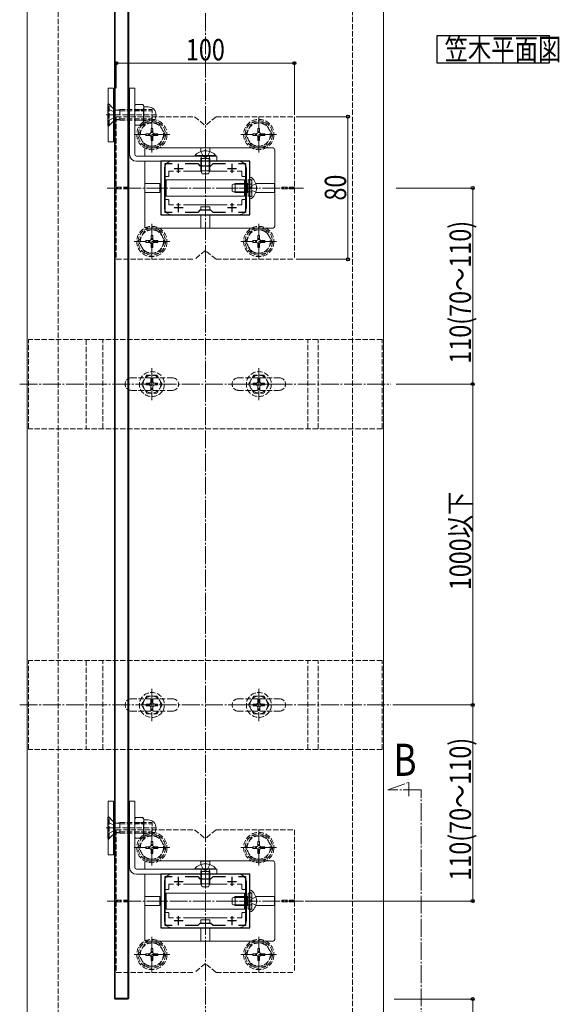
# Model space of a CAD drawing. Extents: x 0 to 2094, y 0 to 3207.
# Drawn here: x 765 to 1068, y 401 to 953 of the extents above; entities that cross this region are included whole.
import ezdxf

# ---------------------------------------------------------------- set-up
doc = ezdxf.new("R2010")
doc.units = 0
doc.linetypes.add('YCENTER_1', pattern=[13, 10, -1, 1, -1])
doc.linetypes.add('YHIDDEN_1', pattern=[4, 3, -1])
doc.layers.add('USER1', color=3, linetype='CONTINUOUS')
for name, color, linetype, lineweight in [('YKK_11', 7, 'CONTINUOUS', 30), ('YKK_12', 2, 'CONTINUOUS', 13), ('YKK_13', 4, 'CONTINUOUS', 13), ('YKK_D', 6, 'CONTINUOUS', 13), ('YSS_K', 3, 'CONTINUOUS', 13)]:
    doc.layers.add(name, color=color, linetype=linetype, lineweight=lineweight)
doc.styles.add('text-b', font='extslim2.shx', dxfattribs={"width": 0.8, "bigfont": 'extfont2.shx'})

msp = doc.modelspace()

# ---------------------------------------------------------------- linework, layer by layer
at = {"layer": 'USER1'}
for p, q in [((999.01, 928.83), (999.01, 944.48)), ((999.01, 944.48), (1061.83, 944.48)), ((1061.83, 944.48), (1061.83, 928.83)), ((1061.83, 928.83), (999.01, 928.83))]:
    msp.add_line(p, q, dxfattribs=at)
at = {"layer": 'YKK_11', "linetype": 'ByBlock', "lineweight": -2, "ltscale": 0.5}
for p, q in [((894.01, 873.83), (844.01, 873.83)), ((844.01, 873.83), (844.01, 843.83)), ((894.01, 843.83), (894.01, 873.83)), ((846.51, 845.03), (846.51, 872.63)), ((846.51, 872.63), (850.37, 872.63)), ((857.64, 872.63), (864.71, 872.63)), ((864.71, 872.63), (866.01, 871.33)), ((866.01, 871.33), (872.01, 871.33)), ((872.01, 871.33), (873.31, 872.63)), ((873.31, 872.63), (880.37, 872.63)), ((887.64, 872.63), (891.51, 872.63)), ((887.64, 872.63), (891.51, 872.63)), ((891.51, 872.63), (891.51, 845.03)), ((866.01, 846.33), (864.71, 845.03)), ((872.01, 846.33), (866.01, 846.33)), ((873.31, 845.03), (872.01, 846.33)), ((844.01, 843.83), (894.01, 843.83)), ((850.37, 845.03), (846.51, 845.03)), ((864.71, 845.03), (857.64, 845.03)), ((880.37, 845.03), (873.31, 845.03)), ((891.51, 845.03), (887.64, 845.03)), ((894.01, 473.83), (844.01, 473.83)), ((844.01, 473.83), (844.01, 443.83)), ((846.51, 445.03), (846.51, 472.63)), ((846.51, 472.63), (850.37, 472.63)), ((857.64, 472.63), (864.71, 472.63)), ((864.71, 472.63), (866.01, 471.33)), ((866.01, 471.33), (872.01, 471.33)), ((872.01, 471.33), (873.31, 472.63)), ((873.31, 472.63), (880.37, 472.63)), ((887.64, 472.63), (891.51, 472.63)), ((887.64, 472.63), (891.51, 472.63)), ((891.51, 472.63), (891.51, 445.03)), ((894.01, 443.83), (894.01, 473.83)), ((844.01, 443.83), (894.01, 443.83)), ((850.37, 445.03), (846.51, 445.03)), ((864.71, 445.03), (857.64, 445.03)), ((866.01, 446.33), (864.71, 445.03)), ((872.01, 446.33), (866.01, 446.33)), ((873.31, 445.03), (872.01, 446.33)), ((880.37, 445.03), (873.31, 445.03)), ((891.51, 445.03), (887.64, 445.03))]:
    msp.add_line(p, q, dxfattribs=at)
at = {"layer": 'YKK_11', "ltscale": 0.5}
for p, q in [((851.51, 869.83), (856.51, 869.83)), ((854.01, 867.33), (854.01, 872.33)), ((881.51, 869.83), (886.51, 869.83)), ((884.01, 867.33), (884.01, 872.33)), ((851.51, 847.83), (856.51, 847.83)), ((854.01, 845.33), (854.01, 850.33)), ((881.51, 847.83), (886.51, 847.83)), ((884.01, 845.33), (884.01, 850.33)), ((851.51, 469.83), (856.51, 469.83)), ((854.01, 467.33), (854.01, 472.33)), ((881.51, 469.83), (886.51, 469.83)), ((884.01, 467.33), (884.01, 472.33)), ((851.51, 447.83), (856.51, 447.83)), ((854.01, 445.33), (854.01, 450.33)), ((881.51, 447.83), (886.51, 447.83)), ((884.01, 445.33), (884.01, 450.33))]:
    msp.add_line(p, q, dxfattribs=at)
at = {"layer": 'YKK_12'}
for p, q in [((769.01, 1158.83), (769.01, 353.83)), ((969.01, 958.83), (969.01, 353.83)), ((850.01, 873.83), (888.01, 873.83)), ((846.01, 869.83), (846.01, 847.83)), ((892.01, 869.83), (892.01, 847.83)), ((850.01, 843.83), (888.01, 843.83)), ((846.01, 469.83), (846.01, 447.83)), ((850.01, 473.83), (888.01, 473.83)), ((892.01, 469.83), (892.01, 447.83)), ((850.01, 443.83), (888.01, 443.83))]:
    msp.add_line(p, q, dxfattribs=at)
at = {"layer": 'YKK_12', "linetype": 'YCENTER_1'}
for p, q in [((924.01, 858.83), (814.01, 858.83)), ((971.47, 521.15), (983.17, 525.41)), ((983.17, 525.41), (983.17, 517.61)), ((990.03, 521.15), (971.47, 521.15)), ((990.03, 295.79), (990.03, 521.15)), ((924.01, 458.83), (814.01, 458.83))]:
    msp.add_line(p, q, dxfattribs=at)
at = {"layer": 'YKK_12'}
for centre, start, end in [((850.01, 869.83), 90, 180), ((888.01, 869.83), 360, 90), ((850.01, 847.83), 180, 270), ((888.01, 847.83), 270, 360), ((850.01, 469.83), 90, 180), ((888.01, 469.83), 360, 90), ((850.01, 447.83), 180, 270), ((888.01, 447.83), 270, 360)]:
    msp.add_arc(centre, 4, start, end, dxfattribs=at)
at = {"layer": 'YKK_13'}
for p, q in [((818.01, 1086.33), (818.01, 404.33)), ((818.51, 1086.83), (818.51, 403.83)), ((825.51, 403.83), (825.51, 1086.83)), ((826.01, 404.33), (826.01, 1086.33)), ((814.51, 914.83), (814.51, 884.83)), ((817.51, 914.83), (814.51, 914.83)), ((817.51, 884.83), (817.51, 914.83)), ((817.51, 912.33), (817.51, 887.33)), ((818.01, 912.33), (817.51, 912.33)), ((818.01, 887.33), (818.01, 912.33)), ((826.51, 912.33), (826.01, 912.33)), ((826.01, 912.33), (826.01, 887.33)), ((826.51, 914.83), (829.41, 914.83)), ((826.51, 914.83), (826.51, 877.73)), ((826.51, 887.33), (826.51, 912.33)), ((829.41, 914.83), (829.41, 877.73)), ((814.26, 893.83), (814.26, 905.83)), ((814.26, 905.83), (814.51, 905.83)), ((829.85, 905.61), (829.41, 904.83)), ((829.41, 894.83), (829.41, 904.83)), ((829.85, 905.61), (833.96, 905.61)), ((829.85, 902.72), (833.96, 902.72)), ((833.96, 905.61), (834.41, 904.83)), ((834.41, 894.83), (834.41, 904.83)), ((836.91, 904.33), (834.91, 904.33)), ((829.85, 894.06), (829.41, 894.83)), ((829.85, 896.95), (833.96, 896.95)), ((833.96, 894.06), (834.41, 894.83)), ((836.91, 895.33), (834.91, 895.33)), ((814.26, 893.83), (814.51, 893.83)), ((829.85, 894.06), (833.96, 894.06)), ((814.51, 884.83), (817.51, 884.83)), ((817.51, 887.33), (818.01, 887.33)), ((826.01, 887.33), (826.51, 887.33)), ((835.01, 876.73), (835.01, 880.33)), ((836.01, 881.33), (907.01, 881.33)), ((866.45, 879.3), (866.45, 880.94)), ((866.46, 881.24), (866.51, 881.28)), ((866.51, 881.28), (866.5, 879.31)), ((866.51, 881.28), (871.51, 881.28)), ((871.51, 881.28), (871.51, 879.31)), ((871.55, 881.23), (871.51, 881.28)), ((871.56, 879.3), (871.56, 880.93)), ((908.01, 880.33), (908.01, 837.33)), ((830.41, 876.73), (875.51, 876.73)), ((830.41, 873.83), (875.51, 873.83)), ((835.01, 837.33), (835.01, 873.83)), ((863.11, 876.98), (863.11, 876.73)), ((874.91, 876.98), (863.11, 876.98)), ((863.11, 876.73), (874.91, 876.73)), ((866.51, 875.33), (866.72, 875.93)), ((871.51, 875.33), (866.51, 875.33)), ((866.51, 875.33), (866.51, 868.43)), ((866.94, 875.33), (866.75, 876.26)), ((866.94, 875.33), (866.94, 867.51)), ((871.07, 875.33), (871.27, 876.26)), ((871.07, 875.33), (871.07, 867.51)), ((871.51, 875.33), (871.29, 875.93)), ((871.51, 875.33), (871.51, 868.43)), ((874.91, 876.98), (874.91, 876.73)), ((875.51, 876.73), (875.51, 873.83)), ((848.51, 868.03), (848.51, 865.63)), ((851.18, 868.33), (848.81, 868.33)), ((855.16, 868.33), (852.85, 868.33)), ((866.55, 868.33), (856.83, 868.33)), ((866.45, 869.62), (866.45, 871.33)), ((866.48, 871.33), (866.47, 869.63)), ((871.51, 868.43), (866.51, 868.43)), ((867.31, 866.73), (866.51, 868.43)), ((871.51, 868.43), (870.71, 866.73)), ((881.18, 868.33), (871.46, 868.33)), ((871.54, 871.33), (871.54, 869.63)), ((871.56, 869.62), (871.56, 871.33)), ((885.16, 868.33), (882.85, 868.33)), ((889.21, 868.33), (886.83, 868.33)), ((889.51, 865.63), (889.51, 868.03)), ((846.51, 865.03), (846.51, 852.63)), ((848.21, 865.33), (846.81, 865.33)), ((891.01, 863.33), (847.01, 863.33)), ((847.01, 863.33), (847.01, 854.33)), ((870.71, 866.73), (867.31, 866.73)), ((891.21, 865.33), (889.81, 865.33)), ((891.01, 854.33), (891.01, 863.33)), ((891.51, 852.63), (891.51, 865.03)), ((893.11, 863.33), (893.11, 854.33)), ((894.01, 864.19), (894.01, 864.08)), ((894.01, 864.08), (894.01, 853.58)), ((894.01, 864.08), (894.01, 863.73)), ((894.55, 864.73), (894.75, 864.73)), ((835.03, 861.33), (835.05, 861.35)), ((843.21, 861.34), (835.03, 861.33)), ((835.03, 856.33), (835.03, 861.33)), ((835.03, 856.33), (835.05, 856.31)), ((843.21, 856.32), (835.03, 856.33)), ((835.35, 861.36), (843.22, 861.36)), ((835.35, 856.31), (843.22, 856.31)), ((843.51, 856.62), (843.51, 861.04)), ((843.52, 856.61), (843.52, 861.06)), ((884.01, 860.53), (885.71, 861.33)), ((884.01, 857.13), (884.01, 860.53)), ((885.71, 856.33), (884.01, 857.13)), ((892.61, 860.9), (884.79, 860.9)), ((892.61, 856.77), (884.79, 856.77)), ((885.71, 856.33), (885.71, 861.33)), ((892.61, 861.33), (885.71, 861.33)), ((892.61, 856.33), (885.71, 856.33)), ((892.61, 856.33), (892.61, 861.33)), ((892.61, 861.33), (893.11, 861.16)), ((892.61, 860.9), (893.11, 860.96)), ((892.61, 856.77), (893.11, 856.71)), ((892.61, 856.33), (893.11, 856.5)), ((897.27, 861.39), (907.55, 861.39)), ((897.27, 856.28), (907.55, 856.28)), ((907.89, 861.33), (897.28, 861.36)), ((907.89, 856.33), (897.28, 856.31)), ((907.85, 861.38), (907.89, 861.33)), ((907.85, 856.29), (907.89, 856.33)), ((907.89, 856.33), (907.89, 861.33)), ((846.81, 852.33), (848.21, 852.33)), ((847.01, 854.33), (891.01, 854.33)), ((848.51, 852.03), (848.51, 849.63)), ((889.51, 849.63), (889.51, 852.03)), ((889.81, 852.33), (891.21, 852.33)), ((894.01, 853.58), (894.01, 853.48)), ((894.55, 852.93), (894.75, 852.93)), ((848.81, 849.33), (851.18, 849.33)), ((852.85, 849.33), (855.16, 849.33)), ((856.83, 849.33), (881.18, 849.33)), ((866.45, 848.05), (866.45, 846.33)), ((866.48, 846.33), (866.47, 848.03)), ((866.75, 848.35), (868.4, 848.35)), ((866.77, 848.33), (871.24, 848.33)), ((869.61, 848.35), (871.26, 848.35)), ((871.54, 846.33), (871.54, 848.03)), ((871.56, 848.05), (871.56, 846.33)), ((882.85, 849.33), (885.16, 849.33)), ((886.83, 849.33), (889.21, 849.33)), ((866.45, 843.83), (866.45, 836.73)), ((866.51, 836.38), (866.48, 843.83)), ((871.51, 836.39), (871.53, 843.83)), ((871.56, 843.83), (871.56, 836.74)), ((907.01, 836.33), (836.01, 836.33)), ((866.46, 836.43), (866.51, 836.38)), ((866.51, 836.38), (871.51, 836.39)), ((871.55, 836.44), (871.51, 836.39)), ((814.51, 514.83), (814.51, 484.83)), ((817.51, 514.83), (814.51, 514.83)), ((817.51, 484.83), (817.51, 514.83)), ((826.51, 514.83), (829.41, 514.83)), ((826.51, 514.83), (826.51, 477.73)), ((829.41, 514.83), (829.41, 477.73)), ((817.51, 512.33), (817.51, 487.33)), ((818.01, 512.33), (817.51, 512.33)), ((818.01, 487.33), (818.01, 512.33)), ((826.51, 512.33), (826.01, 512.33)), ((826.01, 512.33), (826.01, 487.33)), ((826.51, 487.33), (826.51, 512.33)), ((814.26, 493.83), (814.26, 505.83)), ((814.26, 505.83), (814.51, 505.83)), ((829.85, 505.61), (829.41, 504.83)), ((829.41, 494.83), (829.41, 504.83)), ((829.85, 505.61), (833.96, 505.61)), ((829.85, 502.72), (833.96, 502.72)), ((833.96, 505.61), (834.41, 504.83)), ((834.41, 494.83), (834.41, 504.83)), ((836.91, 504.33), (834.91, 504.33)), ((814.26, 493.83), (814.51, 493.83)), ((829.85, 494.06), (829.41, 494.83)), ((829.85, 496.95), (833.96, 496.95)), ((829.85, 494.06), (833.96, 494.06)), ((833.96, 494.06), (834.41, 494.83)), ((836.91, 495.33), (834.91, 495.33)), ((817.51, 487.33), (818.01, 487.33)), ((826.01, 487.33), (826.51, 487.33)), ((814.51, 484.83), (817.51, 484.83)), ((836.01, 481.33), (907.01, 481.33)), ((866.45, 479.3), (866.45, 480.94)), ((866.46, 481.24), (866.51, 481.28)), ((866.51, 481.28), (866.5, 479.31)), ((866.51, 481.28), (871.51, 481.28)), ((871.51, 481.28), (871.51, 479.31)), ((871.55, 481.23), (871.51, 481.28)), ((871.56, 479.3), (871.56, 480.93)), ((830.41, 476.73), (875.51, 476.73)), ((835.01, 476.73), (835.01, 480.33)), ((863.11, 476.98), (863.11, 476.73)), ((874.91, 476.98), (863.11, 476.98)), ((863.11, 476.73), (874.91, 476.73)), ((866.51, 475.33), (866.72, 475.93)), ((871.51, 475.33), (866.51, 475.33)), ((866.51, 475.33), (866.51, 468.43)), ((866.94, 475.33), (866.75, 476.26)), ((866.94, 475.33), (866.94, 467.51)), ((871.07, 475.33), (871.27, 476.26)), ((871.07, 475.33), (871.07, 467.51)), ((871.51, 475.33), (871.29, 475.93)), ((871.51, 475.33), (871.51, 468.43)), ((874.91, 476.98), (874.91, 476.73)), ((875.51, 476.73), (875.51, 473.83)), ((908.01, 480.33), (908.01, 437.33)), ((830.41, 473.83), (875.51, 473.83)), ((835.01, 437.33), (835.01, 473.83)), ((866.45, 469.62), (866.45, 471.33)), ((866.48, 471.33), (866.47, 469.63)), ((871.54, 471.33), (871.54, 469.63)), ((871.56, 469.62), (871.56, 471.33)), ((846.51, 465.03), (846.51, 452.63)), ((848.21, 465.33), (846.81, 465.33)), ((848.51, 468.03), (848.51, 465.63)), ((851.18, 468.33), (848.81, 468.33)), ((855.16, 468.33), (852.85, 468.33)), ((866.55, 468.33), (856.83, 468.33)), ((871.51, 468.43), (866.51, 468.43)), ((867.31, 466.73), (866.51, 468.43)), ((870.71, 466.73), (867.31, 466.73)), ((871.51, 468.43), (870.71, 466.73)), ((881.18, 468.33), (871.46, 468.33)), ((885.16, 468.33), (882.85, 468.33)), ((889.21, 468.33), (886.83, 468.33)), ((889.51, 465.63), (889.51, 468.03)), ((891.21, 465.33), (889.81, 465.33)), ((891.51, 452.63), (891.51, 465.03)), ((894.01, 464.19), (894.01, 464.08)), ((894.01, 464.08), (894.01, 453.58)), ((894.01, 464.08), (894.01, 463.73)), ((894.55, 464.73), (894.75, 464.73)), ((835.03, 461.33), (835.05, 461.35)), ((843.21, 461.34), (835.03, 461.33)), ((835.03, 456.33), (835.03, 461.33)), ((835.35, 461.36), (843.22, 461.36)), ((843.51, 456.62), (843.51, 461.04)), ((843.52, 456.61), (843.52, 461.06)), ((891.01, 463.33), (847.01, 463.33)), ((847.01, 463.33), (847.01, 454.33)), ((884.01, 460.53), (885.71, 461.33)), ((884.01, 457.13), (884.01, 460.53)), ((892.61, 460.9), (884.79, 460.9)), ((885.71, 456.33), (885.71, 461.33)), ((892.61, 461.33), (885.71, 461.33)), ((891.01, 454.33), (891.01, 463.33)), ((892.61, 456.33), (892.61, 461.33)), ((892.61, 461.33), (893.11, 461.16)), ((892.61, 460.9), (893.11, 460.96)), ((893.11, 463.33), (893.11, 454.33)), ((897.27, 461.39), (907.55, 461.39)), ((907.89, 461.33), (897.28, 461.36)), ((907.85, 461.38), (907.89, 461.33)), ((907.89, 456.33), (907.89, 461.33)), ((835.03, 456.33), (835.05, 456.31)), ((843.21, 456.32), (835.03, 456.33)), ((835.35, 456.31), (843.22, 456.31)), ((847.01, 454.33), (891.01, 454.33)), ((885.71, 456.33), (884.01, 457.13)), ((892.61, 456.77), (884.79, 456.77)), ((892.61, 456.33), (885.71, 456.33)), ((892.61, 456.77), (893.11, 456.71)), ((892.61, 456.33), (893.11, 456.5)), ((894.01, 453.58), (894.01, 453.48)), ((894.55, 452.93), (894.75, 452.93)), ((897.27, 456.28), (907.55, 456.28)), ((907.89, 456.33), (897.28, 456.31)), ((907.85, 456.29), (907.89, 456.33)), ((846.81, 452.33), (848.21, 452.33)), ((848.51, 452.03), (848.51, 449.63)), ((848.81, 449.33), (851.18, 449.33)), ((852.85, 449.33), (855.16, 449.33)), ((856.83, 449.33), (881.18, 449.33)), ((866.45, 448.05), (866.45, 446.33)), ((866.48, 446.33), (866.47, 448.03)), ((866.75, 448.35), (868.4, 448.35)), ((866.77, 448.33), (871.24, 448.33)), ((869.61, 448.35), (871.26, 448.35)), ((871.54, 446.33), (871.54, 448.03)), ((871.56, 448.05), (871.56, 446.33)), ((882.85, 449.33), (885.16, 449.33)), ((886.83, 449.33), (889.21, 449.33)), ((889.51, 449.63), (889.51, 452.03)), ((889.81, 452.33), (891.21, 452.33)), ((866.45, 443.83), (866.45, 436.73)), ((866.51, 436.38), (866.48, 443.83)), ((871.51, 436.39), (871.53, 443.83)), ((871.56, 443.83), (871.56, 436.74)), ((866.46, 436.43), (866.51, 436.38)), ((866.51, 436.38), (871.51, 436.39)), ((871.55, 436.44), (871.51, 436.39)), ((907.01, 436.33), (836.01, 436.33)), ((818.01, 404.33), (826.01, 404.33)), ((818.01, 404.33), (818.51, 403.83)), ((818.51, 403.83), (825.51, 403.83)), ((826.01, 404.33), (825.51, 403.83))]:
    msp.add_line(p, q, dxfattribs=at)
at = {"layer": 'YKK_13', "linetype": 'YHIDDEN_1'}
for p, q in [((814.51, 906.33), (817.51, 903.33)), ((814.26, 903.18), (817.22, 901.74)), ((814.51, 905.83), (815.01, 905.83)), ((815.01, 893.83), (815.01, 905.83)), ((815.01, 905.83), (817.94, 902.9)), ((818.23, 899.83), (817.22, 901.74)), ((818.05, 902.8), (818.05, 896.87)), ((818.56, 902.57), (821.05, 902.08)), ((821.05, 902.83), (818.94, 902.56)), ((821.05, 902.83), (839.26, 902.83)), ((821.05, 902.83), (821.05, 896.83)), ((821.05, 902.08), (839.26, 902.08)), ((839.26, 896.83), (839.26, 902.83)), ((814.51, 899.83), (813.46, 899.83)), ((814.26, 896.48), (817.22, 897.93)), ((841.47, 899.83), (814.51, 899.83)), ((814.51, 893.33), (817.51, 896.33)), ((815.01, 893.83), (817.94, 896.77)), ((818.23, 899.83), (817.22, 897.93)), ((818.56, 897.09), (821.05, 897.58)), ((821.05, 896.83), (818.94, 897.11)), ((819.01, 898.83), (863.01, 898.83)), ((819.01, 898.83), (819.01, 818.83)), ((821.05, 897.58), (839.26, 897.58)), ((821.05, 896.83), (839.26, 896.83)), ((831.51, 888.83), (835.25, 895.33)), ((842.75, 895.33), (835.25, 895.33)), ((846.51, 888.83), (842.76, 895.33)), ((863.01, 898.83), (869.01, 893.83)), ((875.01, 898.83), (869.01, 893.83)), ((875.01, 898.83), (919.01, 898.83)), ((891.49, 888.83), (895.24, 895.33)), ((902.74, 895.33), (895.24, 895.33)), ((906.49, 888.83), (902.75, 895.33)), ((919.01, 898.83), (919.01, 818.83)), ((814.51, 893.83), (815.01, 893.83)), ((837.6, 889.3), (835.66, 889.3)), ((835.66, 889.3), (835.66, 888.36)), ((839.48, 892.18), (838.54, 892.18)), ((838.54, 892.18), (838.54, 890.24)), ((839.48, 890.24), (839.48, 892.18)), ((842.36, 889.3), (840.42, 889.3)), ((842.36, 888.36), (842.36, 889.3)), ((897.58, 889.3), (895.64, 889.3)), ((895.64, 889.3), (895.64, 888.36)), ((899.46, 892.18), (898.52, 892.18)), ((898.52, 892.18), (898.52, 890.24)), ((899.46, 890.24), (899.46, 892.18)), ((902.34, 889.3), (900.4, 889.3)), ((902.34, 888.36), (902.34, 889.3)), ((831.51, 888.83), (835.25, 882.33)), ((835.66, 888.36), (837.6, 888.36)), ((838.54, 887.42), (838.54, 885.48)), ((838.54, 885.48), (839.48, 885.48)), ((839.48, 885.48), (839.48, 887.42)), ((840.42, 888.36), (842.36, 888.36)), ((846.51, 888.83), (842.76, 882.33)), ((891.49, 888.83), (895.24, 882.33)), ((895.64, 888.36), (897.58, 888.36)), ((898.52, 887.42), (898.52, 885.48)), ((898.52, 885.48), (899.46, 885.48)), ((899.46, 885.48), (899.46, 887.42)), ((900.4, 888.36), (902.34, 888.36)), ((906.49, 888.83), (902.75, 882.33)), ((835.25, 882.33), (842.76, 882.33)), ((866.51, 879.32), (867.86, 876.6)), ((871.51, 879.32), (870.15, 876.6)), ((895.24, 882.33), (902.75, 882.33)), ((869.01, 875.99), (867.86, 876.6)), ((869.01, 875.99), (870.15, 876.6)), ((893.11, 863.33), (895.11, 863.33)), ((894.58, 863.52), (894.34, 863.61)), ((895.11, 854.33), (895.11, 863.33)), ((895.11, 862.77), (895.11, 861.53)), ((819.01, 859.33), (826.01, 859.33)), ((819.01, 858.33), (826.01, 858.33)), ((826.01, 859.33), (826.01, 858.33)), ((893.11, 861.16), (893.49, 861.03)), ((893.11, 860.96), (893.71, 861.03)), ((893.11, 856.71), (893.71, 856.63)), ((893.11, 856.5), (893.49, 856.63)), ((893.49, 861.03), (894.01, 861.03)), ((893.49, 856.63), (894.01, 856.63)), ((894.01, 861.03), (894.61, 861.03)), ((894.01, 856.63), (894.61, 856.63)), ((894.26, 858.83), (894.87, 859.98)), ((894.26, 858.83), (894.87, 857.69)), ((897.33, 861.2), (894.87, 859.98)), ((897.33, 856.46), (894.87, 857.69)), ((912.01, 859.33), (912.01, 858.33)), ((919.01, 859.33), (912.01, 859.33)), ((919.01, 858.33), (912.01, 858.33)), ((893.11, 854.33), (895.11, 854.33)), ((894.58, 854.14), (894.34, 854.05)), ((895.11, 854.89), (895.11, 856.13)), ((831.51, 828.83), (835.25, 835.33)), ((842.75, 835.33), (835.25, 835.33)), ((846.51, 828.83), (842.76, 835.33)), ((891.49, 828.83), (895.24, 835.33)), ((902.74, 835.33), (895.24, 835.33)), ((906.49, 828.83), (902.75, 835.33)), ((831.51, 828.83), (835.25, 822.33)), ((837.6, 829.3), (835.66, 829.3)), ((835.66, 829.3), (835.66, 828.36)), ((839.48, 832.18), (838.54, 832.18)), ((838.54, 832.18), (838.54, 830.24)), ((839.48, 830.24), (839.48, 832.18)), ((842.36, 829.3), (840.42, 829.3)), ((842.36, 828.36), (842.36, 829.3)), ((846.51, 828.83), (842.76, 822.33)), ((891.49, 828.83), (895.24, 822.33)), ((897.58, 829.3), (895.64, 829.3)), ((895.64, 829.3), (895.64, 828.36)), ((899.46, 832.18), (898.52, 832.18)), ((898.52, 832.18), (898.52, 830.24)), ((899.46, 830.24), (899.46, 832.18)), ((902.34, 829.3), (900.4, 829.3)), ((902.34, 828.36), (902.34, 829.3)), ((906.49, 828.83), (902.75, 822.33)), ((835.66, 828.36), (837.6, 828.36)), ((838.54, 827.42), (838.54, 825.48)), ((838.54, 825.48), (839.48, 825.48)), ((839.48, 825.48), (839.48, 827.42)), ((840.42, 828.36), (842.36, 828.36)), ((869.01, 823.83), (863.01, 818.83)), ((875.01, 818.83), (869.01, 823.83)), ((895.64, 828.36), (897.58, 828.36)), ((898.52, 827.42), (898.52, 825.48)), ((898.52, 825.48), (899.46, 825.48)), ((899.46, 825.48), (899.46, 827.42)), ((900.4, 828.36), (902.34, 828.36)), ((819.01, 818.83), (863.01, 818.83)), ((835.25, 822.33), (842.76, 822.33)), ((875.01, 818.83), (919.01, 818.83)), ((895.24, 822.33), (902.75, 822.33)), ((968.16, 773.83), (769.86, 773.83)), ((769.86, 723.83), (769.86, 773.83)), ((802.21, 773.83), (802.21, 723.83)), ((811.46, 723.83), (811.46, 773.83)), ((926.56, 723.83), (926.56, 773.83)), ((932.25, 723.83), (932.25, 773.83)), ((968.16, 723.83), (968.16, 773.83)), ((850.51, 752.33), (827.51, 752.33)), ((833.26, 748.83), (836.14, 753.83)), ((841.87, 753.83), (836.14, 753.83)), ((839.51, 751.98), (838.51, 751.98)), ((838.51, 751.98), (838.51, 750.33)), ((839.51, 751.98), (839.51, 750.33)), ((844.76, 748.83), (841.87, 753.83)), ((910.51, 752.33), (887.51, 752.33)), ((893.26, 748.83), (896.14, 753.83)), ((901.87, 753.83), (896.14, 753.83)), ((899.51, 751.98), (898.51, 751.98)), ((898.51, 751.98), (898.51, 750.33)), ((899.51, 751.98), (899.51, 750.33)), ((904.76, 748.83), (901.87, 753.83)), ((833.26, 748.83), (836.14, 743.83)), ((835.86, 749.33), (835.86, 748.33)), ((837.51, 749.33), (835.86, 749.33)), ((837.51, 748.33), (835.86, 748.33)), ((838.51, 747.33), (838.51, 745.68)), ((838.51, 745.68), (839.51, 745.68)), ((839.51, 747.33), (839.51, 745.68)), ((842.16, 749.33), (840.51, 749.33)), ((842.16, 748.33), (840.51, 748.33)), ((844.76, 748.83), (841.87, 743.83)), ((842.16, 748.33), (842.16, 749.33)), ((893.26, 748.83), (896.14, 743.83)), ((895.86, 749.33), (895.86, 748.33)), ((897.51, 749.33), (895.86, 749.33)), ((897.51, 748.33), (895.86, 748.33)), ((898.51, 747.33), (898.51, 745.68)), ((898.51, 745.68), (899.51, 745.68)), ((899.51, 747.33), (899.51, 745.68)), ((902.16, 749.33), (900.51, 749.33)), ((902.16, 748.33), (900.51, 748.33)), ((904.76, 748.83), (901.87, 743.83)), ((902.16, 748.33), (902.16, 749.33)), ((827.51, 745.33), (850.51, 745.33)), ((836.14, 743.83), (841.87, 743.83)), ((887.51, 745.33), (910.51, 745.33)), ((896.14, 743.83), (901.87, 743.83)), ((968.16, 723.83), (769.86, 723.83)), ((968.16, 593.83), (769.86, 593.83)), ((769.86, 543.83), (769.86, 593.83)), ((802.21, 593.83), (802.21, 543.83)), ((811.46, 543.83), (811.46, 593.83)), ((926.56, 543.83), (926.56, 593.83)), ((932.25, 543.83), (932.25, 593.83)), ((968.16, 543.83), (968.16, 593.83)), ((850.51, 572.33), (827.51, 572.33)), ((833.26, 568.83), (836.14, 573.83)), ((835.86, 569.33), (835.86, 568.33)), ((837.51, 569.33), (835.86, 569.33)), ((841.87, 573.83), (836.14, 573.83)), ((839.51, 571.98), (838.51, 571.98)), ((838.51, 571.98), (838.51, 570.33)), ((839.51, 571.98), (839.51, 570.33)), ((842.16, 569.33), (840.51, 569.33)), ((844.76, 568.83), (841.87, 573.83)), ((842.16, 568.33), (842.16, 569.33)), ((910.51, 572.33), (887.51, 572.33)), ((893.26, 568.83), (896.14, 573.83)), ((895.86, 569.33), (895.86, 568.33)), ((897.51, 569.33), (895.86, 569.33)), ((901.87, 573.83), (896.14, 573.83)), ((899.51, 571.98), (898.51, 571.98)), ((898.51, 571.98), (898.51, 570.33)), ((899.51, 571.98), (899.51, 570.33)), ((902.16, 569.33), (900.51, 569.33)), ((904.76, 568.83), (901.87, 573.83)), ((902.16, 568.33), (902.16, 569.33)), ((827.51, 565.33), (850.51, 565.33)), ((833.26, 568.83), (836.14, 563.83)), ((837.51, 568.33), (835.86, 568.33)), ((836.14, 563.83), (841.87, 563.83)), ((838.51, 567.33), (838.51, 565.68)), ((838.51, 565.68), (839.51, 565.68)), ((839.51, 567.33), (839.51, 565.68)), ((842.16, 568.33), (840.51, 568.33)), ((844.76, 568.83), (841.87, 563.83)), ((887.51, 565.33), (910.51, 565.33)), ((893.26, 568.83), (896.14, 563.83)), ((897.51, 568.33), (895.86, 568.33)), ((896.14, 563.83), (901.87, 563.83)), ((898.51, 567.33), (898.51, 565.68)), ((898.51, 565.68), (899.51, 565.68)), ((899.51, 567.33), (899.51, 565.68)), ((902.16, 568.33), (900.51, 568.33)), ((904.76, 568.83), (901.87, 563.83)), ((968.16, 543.83), (769.86, 543.83)), ((814.26, 503.18), (817.22, 501.74)), ((814.51, 506.33), (817.51, 503.33)), ((814.51, 505.83), (815.01, 505.83)), ((815.01, 493.83), (815.01, 505.83)), ((815.01, 505.83), (817.94, 502.9)), ((818.05, 502.8), (818.05, 496.87)), ((821.05, 502.83), (818.94, 502.56)), ((821.05, 502.83), (839.26, 502.83)), ((821.05, 502.83), (821.05, 496.83)), ((839.26, 496.83), (839.26, 502.83)), ((814.51, 499.83), (813.46, 499.83)), ((814.26, 496.48), (817.22, 497.93)), ((841.47, 499.83), (814.51, 499.83)), ((818.23, 499.83), (817.22, 501.74)), ((818.23, 499.83), (817.22, 497.93)), ((818.56, 502.57), (821.05, 502.08)), ((818.56, 497.09), (821.05, 497.58)), ((819.01, 498.83), (863.01, 498.83)), ((819.01, 498.83), (819.01, 418.83)), ((821.05, 502.08), (839.26, 502.08)), ((821.05, 497.58), (839.26, 497.58)), ((863.01, 498.83), (869.01, 493.83)), ((875.01, 498.83), (869.01, 493.83)), ((875.01, 498.83), (919.01, 498.83)), ((919.01, 498.83), (919.01, 418.83)), ((814.51, 493.33), (817.51, 496.33)), ((814.51, 493.83), (815.01, 493.83)), ((815.01, 493.83), (817.94, 496.77)), ((821.05, 496.83), (818.94, 497.11)), ((821.05, 496.83), (839.26, 496.83)), ((831.51, 488.83), (835.25, 495.33)), ((842.75, 495.33), (835.25, 495.33)), ((839.48, 492.18), (838.54, 492.18)), ((838.54, 492.18), (838.54, 490.24)), ((839.48, 490.24), (839.48, 492.18)), ((846.51, 488.83), (842.76, 495.33)), ((891.49, 488.83), (895.24, 495.33)), ((902.74, 495.33), (895.24, 495.33)), ((899.46, 492.18), (898.52, 492.18)), ((898.52, 492.18), (898.52, 490.24)), ((899.46, 490.24), (899.46, 492.18)), ((906.49, 488.83), (902.75, 495.33)), ((831.51, 488.83), (835.25, 482.33)), ((837.6, 489.3), (835.66, 489.3)), ((835.66, 489.3), (835.66, 488.36)), ((835.66, 488.36), (837.6, 488.36)), ((838.54, 487.42), (838.54, 485.48)), ((839.48, 485.48), (839.48, 487.42)), ((842.36, 489.3), (840.42, 489.3)), ((840.42, 488.36), (842.36, 488.36)), ((842.36, 488.36), (842.36, 489.3)), ((846.51, 488.83), (842.76, 482.33)), ((891.49, 488.83), (895.24, 482.33)), ((897.58, 489.3), (895.64, 489.3)), ((895.64, 489.3), (895.64, 488.36)), ((895.64, 488.36), (897.58, 488.36)), ((898.52, 487.42), (898.52, 485.48)), ((899.46, 485.48), (899.46, 487.42)), ((902.34, 489.3), (900.4, 489.3)), ((900.4, 488.36), (902.34, 488.36)), ((902.34, 488.36), (902.34, 489.3)), ((906.49, 488.83), (902.75, 482.33)), ((835.25, 482.33), (842.76, 482.33)), ((838.54, 485.48), (839.48, 485.48)), ((895.24, 482.33), (902.75, 482.33)), ((898.52, 485.48), (899.46, 485.48)), ((866.51, 479.32), (867.86, 476.6)), ((869.01, 475.99), (867.86, 476.6)), ((869.01, 475.99), (870.15, 476.6)), ((871.51, 479.32), (870.15, 476.6)), ((819.01, 459.33), (826.01, 459.33)), ((826.01, 459.33), (826.01, 458.33)), ((893.11, 463.33), (895.11, 463.33)), ((893.11, 461.16), (893.49, 461.03)), ((893.11, 460.96), (893.71, 461.03)), ((893.49, 461.03), (894.01, 461.03)), ((894.01, 461.03), (894.61, 461.03)), ((894.26, 458.83), (894.87, 459.98)), ((894.26, 458.83), (894.87, 457.69)), ((894.58, 463.52), (894.34, 463.61)), ((897.33, 461.2), (894.87, 459.98)), ((895.11, 454.33), (895.11, 463.33)), ((895.11, 462.77), (895.11, 461.53)), ((912.01, 459.33), (912.01, 458.33)), ((919.01, 459.33), (912.01, 459.33)), ((819.01, 458.33), (826.01, 458.33)), ((893.11, 456.71), (893.71, 456.63)), ((893.11, 456.5), (893.49, 456.63)), ((893.11, 454.33), (895.11, 454.33)), ((893.49, 456.63), (894.01, 456.63)), ((894.01, 456.63), (894.61, 456.63)), ((894.58, 454.14), (894.34, 454.05)), ((897.33, 456.46), (894.87, 457.69)), ((895.11, 454.89), (895.11, 456.13)), ((919.01, 458.33), (912.01, 458.33)), ((831.51, 428.83), (835.25, 435.33)), ((842.75, 435.33), (835.25, 435.33)), ((839.48, 432.18), (838.54, 432.18)), ((838.54, 432.18), (838.54, 430.24)), ((839.48, 430.24), (839.48, 432.18)), ((846.51, 428.83), (842.76, 435.33)), ((891.49, 428.83), (895.24, 435.33)), ((902.74, 435.33), (895.24, 435.33)), ((899.46, 432.18), (898.52, 432.18)), ((898.52, 432.18), (898.52, 430.24)), ((899.46, 430.24), (899.46, 432.18)), ((906.49, 428.83), (902.75, 435.33)), ((831.51, 428.83), (835.25, 422.33)), ((837.6, 429.3), (835.66, 429.3)), ((835.66, 429.3), (835.66, 428.36)), ((835.66, 428.36), (837.6, 428.36)), ((838.54, 427.42), (838.54, 425.48)), ((838.54, 425.48), (839.48, 425.48)), ((839.48, 425.48), (839.48, 427.42)), ((842.36, 429.3), (840.42, 429.3)), ((840.42, 428.36), (842.36, 428.36)), ((842.36, 428.36), (842.36, 429.3)), ((846.51, 428.83), (842.76, 422.33)), ((891.49, 428.83), (895.24, 422.33)), ((897.58, 429.3), (895.64, 429.3)), ((895.64, 429.3), (895.64, 428.36)), ((895.64, 428.36), (897.58, 428.36)), ((898.52, 427.42), (898.52, 425.48)), ((898.52, 425.48), (899.46, 425.48)), ((899.46, 425.48), (899.46, 427.42)), ((902.34, 429.3), (900.4, 429.3)), ((900.4, 428.36), (902.34, 428.36)), ((902.34, 428.36), (902.34, 429.3)), ((906.49, 428.83), (902.75, 422.33)), ((835.25, 422.33), (842.76, 422.33)), ((869.01, 423.83), (863.01, 418.83)), ((875.01, 418.83), (869.01, 423.83)), ((895.24, 422.33), (902.75, 422.33)), ((819.01, 418.83), (863.01, 418.83)), ((875.01, 418.83), (919.01, 418.83))]:
    msp.add_line(p, q, dxfattribs=at)
at = {"layer": 'YKK_13', "linetype": 'YCENTER_1'}
for p, q in [((839.01, 878.83), (839.01, 898.83)), ((898.99, 878.83), (898.99, 898.83)), ((849.01, 888.83), (829.01, 888.83)), ((908.99, 888.83), (888.99, 888.83)), ((869.01, 880.23), (869.01, 866.23)), ((898.51, 858.83), (883.09, 858.83)), ((839.01, 818.83), (839.01, 838.83)), ((898.99, 818.83), (898.99, 838.83)), ((849.01, 828.83), (829.01, 828.83)), ((908.99, 828.83), (888.99, 828.83)), ((839.01, 757.83), (839.01, 739.83)), ((899.01, 757.83), (899.01, 739.83)), ((764.86, 748.83), (973.16, 748.83)), ((830.01, 748.83), (848.01, 748.83)), ((890.01, 748.83), (908.01, 748.83)), ((839.01, 577.83), (839.01, 559.83)), ((899.01, 577.83), (899.01, 559.83)), ((764.86, 568.83), (973.16, 568.83)), ((830.01, 568.83), (848.01, 568.83)), ((890.01, 568.83), (908.01, 568.83)), ((839.01, 478.83), (839.01, 498.83)), ((898.99, 478.83), (898.99, 498.83)), ((849.01, 488.83), (829.01, 488.83)), ((908.99, 488.83), (888.99, 488.83)), ((869.01, 480.23), (869.01, 466.23)), ((898.51, 458.83), (883.09, 458.83)), ((839.01, 418.83), (839.01, 438.83)), ((898.99, 418.83), (898.99, 438.83)), ((849.01, 428.83), (829.01, 428.83)), ((908.99, 428.83), (888.99, 428.83))]:
    msp.add_line(p, q, dxfattribs=at)
at = {"layer": 'YKK_13', "linetype": 'YHIDDEN_1'}
for centre, radius in [((839.01, 888.83), 8.5), ((839.01, 888.83), 7.7), ((839.01, 888.83), 6.5), ((898.99, 888.83), 8.5), ((898.99, 888.83), 7.7), ((898.99, 888.83), 6.5), ((839.01, 828.83), 8.5), ((839.01, 828.83), 7.7), ((839.01, 828.83), 6.5), ((898.99, 828.83), 8.5), ((898.99, 828.83), 7.7), ((898.99, 828.83), 6.5), ((839.01, 748.83), 7), ((839.01, 748.83), 5), ((899.01, 748.83), 7), ((899.01, 748.83), 5), ((839.01, 568.83), 7), ((899.01, 568.83), 7), ((839.01, 568.83), 5), ((899.01, 568.83), 5), ((839.01, 488.83), 8.5), ((898.99, 488.83), 8.5), ((839.01, 488.83), 7.7), ((839.01, 488.83), 6.5), ((898.99, 488.83), 7.7), ((898.99, 488.83), 6.5), ((839.01, 428.83), 8.5), ((839.01, 428.83), 7.7), ((898.99, 428.83), 8.5), ((898.99, 428.83), 7.7), ((839.01, 428.83), 6.5), ((898.99, 428.83), 6.5)]:
    msp.add_circle(centre, radius, dxfattribs=at)
for centre, radius, start, end in [((818.79, 903.75), 1.2, 225, 277.3955), ((818.79, 895.92), 1.2, 82.6045, 135), ((837.6, 890.24), 0.94, 270, 0), ((840.42, 890.24), 0.94, 180, 270), ((897.58, 890.24), 0.94, 270, 0), ((900.4, 890.24), 0.94, 180, 270), ((837.6, 887.42), 0.94, 0, 90), ((840.42, 887.42), 0.94, 90, 180), ((897.58, 887.42), 0.94, 0, 90), ((900.4, 887.42), 0.94, 90, 180), ((894.51, 864.08), 0.5, 180, 250), ((894.31, 862.77), 0.8, 0, 70), ((894.61, 861.53), 0.5, 270, 0), ((894.61, 856.13), 0.5, 0, 90), ((894.51, 853.58), 0.5, 110, 180), ((894.31, 854.89), 0.8, 290, 0), ((837.6, 830.24), 0.94, 270, 0), ((840.42, 830.24), 0.94, 180, 270), ((897.58, 830.24), 0.94, 270, 0), ((900.4, 830.24), 0.94, 180, 270), ((837.6, 827.42), 0.94, 0, 90), ((840.42, 827.42), 0.94, 90, 180), ((897.58, 827.42), 0.94, 0, 90), ((900.4, 827.42), 0.94, 90, 180), ((827.51, 748.83), 3.5, 90, 270), ((850.51, 748.83), 3.5, 270, 90), ((887.51, 748.83), 3.5, 90, 270), ((910.51, 748.83), 3.5, 270, 90), ((837.51, 750.33), 1, 270, 0), ((837.51, 747.33), 1, 0, 90), ((840.51, 750.33), 1, 180, 270), ((840.51, 747.33), 1, 90, 180), ((897.51, 750.33), 1, 270, 0), ((897.51, 747.33), 1, 0, 90), ((900.51, 750.33), 1, 180, 270), ((900.51, 747.33), 1, 90, 180), ((827.51, 568.83), 3.5, 90, 270), ((837.51, 570.33), 1, 270, 0), ((840.51, 570.33), 1, 180, 270), ((850.51, 568.83), 3.5, 270, 90), ((887.51, 568.83), 3.5, 90, 270), ((897.51, 570.33), 1, 270, 0), ((900.51, 570.33), 1, 180, 270), ((910.51, 568.83), 3.5, 270, 90), ((837.51, 567.33), 1, 0, 90), ((840.51, 567.33), 1, 90, 180), ((897.51, 567.33), 1, 0, 90), ((900.51, 567.33), 1, 90, 180), ((818.79, 503.75), 1.2, 225, 277.3955), ((818.79, 495.92), 1.2, 82.6045, 135), ((837.6, 490.24), 0.94, 270, 0), ((837.6, 487.42), 0.94, 0, 90), ((840.42, 490.24), 0.94, 180, 270), ((840.42, 487.42), 0.94, 90, 180), ((897.58, 490.24), 0.94, 270, 0), ((897.58, 487.42), 0.94, 0, 90), ((900.4, 490.24), 0.94, 180, 270), ((900.4, 487.42), 0.94, 90, 180), ((894.51, 464.08), 0.5, 180, 250), ((894.31, 462.77), 0.8, 0, 70), ((894.61, 461.53), 0.5, 270, 0), ((894.51, 453.58), 0.5, 110, 180), ((894.31, 454.89), 0.8, 290, 0), ((894.61, 456.13), 0.5, 0, 90), ((837.6, 430.24), 0.94, 270, 0), ((837.6, 427.42), 0.94, 0, 90), ((840.42, 430.24), 0.94, 180, 270), ((840.42, 427.42), 0.94, 90, 180), ((897.58, 430.24), 0.94, 270, 0), ((897.58, 427.42), 0.94, 0, 90), ((900.4, 430.24), 0.94, 180, 270), ((900.4, 427.42), 0.94, 90, 180)]:
    msp.add_arc(centre, radius, start, end, dxfattribs=at)
at = {"layer": 'YKK_13'}
for centre, radius, start, end in [((831.96, 904.16), 2.56, 145.6158, 214.3842), ((838.96, 899.83), 9.55, 162.412, 197.588), ((831.85, 904.16), 2.56, 325.6158, 34.3842), ((824.85, 899.83), 9.55, 342.412, 17.588), ((834.91, 904.83), 0.5, 180, 270), ((836.91, 899.83), 4.5, 270, 90), ((831.96, 895.5), 2.56, 145.6158, 214.3842), ((831.85, 895.5), 2.56, 325.6158, 34.3842), ((834.91, 894.83), 0.5, 90, 180), ((869.01, 872.03), 7.7, 39.9831, 140.0169), ((830.41, 877.73), 3.9, 180, 270), ((830.41, 877.73), 1, 180, 270), ((866.16, 876.13), 0.6, 340.0304, 90), ((871.85, 876.13), 0.6, 90, 199.9696), ((894.55, 864.19), 0.545, 90, 180), ((894.75, 864.18), 0.55, 48.4392, 90), ((890.01, 858.83), 7.7, 311.5608, 48.4392), ((894.55, 853.48), 0.545, 180, 270), ((894.75, 853.48), 0.55, 270, 311.5608), ((831.96, 504.16), 2.56, 145.6158, 214.3842), ((838.96, 499.83), 9.55, 162.412, 197.588), ((831.85, 504.16), 2.56, 325.6158, 34.3842), ((824.85, 499.83), 9.55, 342.412, 17.588), ((834.91, 504.83), 0.5, 180, 270), ((836.91, 499.83), 4.5, 270, 90), ((831.96, 495.5), 2.56, 145.6158, 214.3842), ((831.85, 495.5), 2.56, 325.6158, 34.3842), ((834.91, 494.83), 0.5, 90, 180), ((830.41, 477.73), 3.9, 180, 270), ((830.41, 477.73), 1, 180, 270), ((869.01, 472.03), 7.7, 39.9831, 140.0169), ((866.16, 476.13), 0.6, 340.0304, 90), ((871.85, 476.13), 0.6, 90, 199.9696), ((894.55, 464.19), 0.545, 90, 180), ((894.75, 464.18), 0.55, 48.4392, 90), ((890.01, 458.83), 7.7, 311.5608, 48.4392), ((894.55, 453.48), 0.545, 180, 270), ((894.75, 453.48), 0.55, 270, 311.5608)]:
    msp.add_arc(centre, radius, start, end, dxfattribs=at)
for centre, major_axis, ratio, start_param, end_param in [((836.01, 880.33), (0.33, 0.944), 0.99805, 0.336093, 1.908107), ((866.46, 880.94), (0, 0.3), 0.017455, 0.01736, 1.57077), ((871.55, 880.93), (0, 0.3), 0.017455, 4.712362, 6.265772), ((907, 880.33), (-0.908, -0.424), 0.997623, 2.705776, 4.274748), ((848.81, 868.03), (-0.212, 0.212), 0.999695, 5.497939, 7.068431), ((866.75, 869.62), (0.212, 0.212), 0.999695, 2.356347, 2.956098), ((866.77, 869.63), (0.122, 0.275), 0.995669, 1.987775, 2.471626), ((871.24, 869.63), (-0.122, 0.275), 0.995669, 3.81156, 4.29541), ((871.26, 869.62), (-0.212, 0.212), 0.999695, 3.327087, 3.926839), ((889.21, 868.03), (0.212, 0.212), 0.999695, 5.497939, 7.068431), ((846.81, 865.03), (-0.212, 0.212), 0.999695, 5.497939, 7.068431), ((848.21, 865.63), (0.212, -0.212), 0.999695, 5.497939, 7.068431), ((889.81, 865.63), (-0.212, -0.212), 0.999695, 5.497939, 7.068431), ((891.21, 865.03), (0.212, 0.212), 0.999695, 5.497939, 7.068431), ((835.35, 861.35), (-0.3, 0), 0.017455, 4.712389, 6.265732), ((835.35, 856.31), (-0.3, 0), 0.017455, 0.017453, 1.570796), ((843.21, 861.04), (-0.27, -0.133), 0.998319, 2.685067, 4.255559), ((843.21, 856.62), (-0.27, 0.133), 0.998319, 2.027626, 3.598118), ((843.22, 861.06), (0.212, 0.212), 0.999695, 5.497939, 7.068431), ((843.22, 856.61), (0.212, -0.212), 0.999695, 5.497939, 7.068431), ((907.55, 861.38), (-0.3, 0), 0.017455, 3.159046, 4.712389), ((907.55, 856.29), (-0.3, 0), 0.017455, 1.570796, 3.124139), ((846.81, 852.63), (-0.212, -0.212), 0.999695, 5.497939, 7.068431), ((848.21, 852.03), (0.212, 0.212), 0.999695, 5.497939, 7.068431), ((889.81, 852.03), (-0.212, 0.212), 0.999695, 5.497939, 7.068431), ((891.21, 852.63), (0.212, -0.212), 0.999695, 5.497939, 7.068431), ((848.81, 849.63), (-0.212, -0.212), 0.999695, 5.497939, 7.068431), ((866.75, 848.05), (0.212, -0.212), 0.999695, 2.356347, 3.926839), ((866.77, 848.03), (-0.122, 0.275), 0.995669, 5.866511, 7.437003), ((871.24, 848.03), (0.122, 0.275), 0.995669, 5.129368, 6.69986), ((871.26, 848.05), (-0.212, -0.212), 0.999695, 2.356347, 3.926839), ((889.21, 849.63), (0.212, -0.212), 0.999695, 5.497939, 7.068431), ((836.01, 837.33), (-0.33, 0.944), 0.99805, 1.233486, 2.8055), ((866.46, 836.73), (0, 0.3), 0.017455, 1.570823, 3.124232), ((871.55, 836.74), (0, 0.3), 0.017455, 3.159006, 4.712416), ((907, 837.33), (-0.908, 0.424), 0.997623, 2.008437, 3.577409), ((836.01, 480.33), (0.33, 0.944), 0.99805, 0.336093, 1.908107), ((866.46, 480.94), (0, 0.3), 0.017455, 0.01736, 1.57077), ((871.55, 480.93), (0, 0.3), 0.017455, 4.712362, 6.265772), ((907, 480.33), (-0.908, -0.424), 0.997623, 2.705776, 4.274748), ((866.75, 469.62), (0.212, 0.212), 0.999695, 2.356347, 2.956098), ((866.77, 469.63), (0.122, 0.275), 0.995669, 1.987775, 2.471626), ((871.24, 469.63), (-0.122, 0.275), 0.995669, 3.81156, 4.29541), ((871.26, 469.62), (-0.212, 0.212), 0.999695, 3.327087, 3.926839), ((846.81, 465.03), (-0.212, 0.212), 0.999695, 5.497939, 7.068431), ((848.21, 465.63), (0.212, -0.212), 0.999695, 5.497939, 7.068431), ((848.81, 468.03), (-0.212, 0.212), 0.999695, 5.497939, 7.068431), ((889.21, 468.03), (0.212, 0.212), 0.999695, 5.497939, 7.068431), ((889.81, 465.63), (-0.212, -0.212), 0.999695, 5.497939, 7.068431), ((891.21, 465.03), (0.212, 0.212), 0.999695, 5.497939, 7.068431), ((835.35, 461.35), (-0.3, 0), 0.017455, 4.712389, 6.265732), ((843.21, 461.04), (-0.27, -0.133), 0.998319, 2.685067, 4.255559), ((843.22, 461.06), (0.212, 0.212), 0.999695, 5.497939, 7.068431), ((907.55, 461.38), (-0.3, 0), 0.017455, 3.159046, 4.712389), ((835.35, 456.31), (-0.3, 0), 0.017455, 0.017453, 1.570796), ((843.21, 456.62), (-0.27, 0.133), 0.998319, 2.027626, 3.598118), ((843.22, 456.61), (0.212, -0.212), 0.999695, 5.497939, 7.068431), ((907.55, 456.29), (-0.3, 0), 0.017455, 1.570796, 3.124139), ((846.81, 452.63), (-0.212, -0.212), 0.999695, 5.497939, 7.068431), ((848.21, 452.03), (0.212, 0.212), 0.999695, 5.497939, 7.068431), ((848.81, 449.63), (-0.212, -0.212), 0.999695, 5.497939, 7.068431), ((866.75, 448.05), (0.212, -0.212), 0.999695, 2.356347, 3.926839), ((866.77, 448.03), (-0.122, 0.275), 0.995669, 5.866511, 7.437003), ((871.24, 448.03), (0.122, 0.275), 0.995669, 5.129368, 6.69986), ((871.26, 448.05), (-0.212, -0.212), 0.999695, 2.356347, 3.926839), ((889.21, 449.63), (0.212, -0.212), 0.999695, 5.497939, 7.068431), ((889.81, 452.03), (-0.212, 0.212), 0.999695, 5.497939, 7.068431), ((891.21, 452.63), (0.212, -0.212), 0.999695, 5.497939, 7.068431), ((836.01, 437.33), (-0.33, 0.944), 0.99805, 1.233486, 2.8055), ((866.46, 436.73), (0, 0.3), 0.017455, 1.570823, 3.124232), ((871.55, 436.74), (0, 0.3), 0.017455, 3.159006, 4.712416), ((907, 437.33), (-0.908, 0.424), 0.997623, 2.008437, 3.577409)]:
    msp.add_ellipse(centre, major_axis=major_axis, ratio=ratio, start_param=start_param, end_param=end_param, dxfattribs=at)
at = {"layer": 'YKK_D'}
for p, q in [((819.01, 914.83), (819.01, 929.83)), ((819.01, 928.83), (919.01, 928.83)), ((919.01, 899.83), (919.01, 929.83)), ((920.01, 898.83), (950.01, 898.83)), ((949.01, 898.83), (949.01, 818.83)), ((976.01, 858.83), (1020.01, 858.83)), ((1019.01, 858.83), (1019.01, 748.83)), ((920.01, 818.83), (950.01, 818.83)), ((976.01, 748.83), (1020.01, 748.83)), ((976.01, 748.83), (1020.01, 748.83)), ((1019.01, 568.83), (1019.01, 748.83)), ((974.16, 568.83), (1020.01, 568.83)), ((974.16, 568.83), (1020.01, 568.83)), ((1019.01, 568.83), (1019.01, 458.83)), ((925.01, 458.83), (1020.01, 458.83)), ((975.01, 403.83), (1020.01, 403.83)), ((1019.01, 343.83), (1019.01, 403.83))]:
    msp.add_line(p, q, dxfattribs=at)
at = {"layer": 'YKK_D', "linetype": 'ByBlock', "lineweight": -2}
for centre in [(819.01, 928.83), (919.01, 928.83), (949.01, 898.83), (1019.01, 858.83), (949.01, 818.83), (1019.01, 748.83), (1019.01, 748.83), (1019.01, 568.83), (1019.01, 568.83), (1019.01, 458.83), (1019.01, 403.83)]:
    msp.add_circle(centre, 0.85, dxfattribs=at)
at = {"layer": 'YSS_K', "linetype": 'YHIDDEN_1'}
for p, q in [((786.51, 338.83), (786.51, 1141.33)), ((951.51, 343.83), (951.51, 976.33))]:
    msp.add_line(p, q, dxfattribs=at)
at = {"layer": 'YSS_K', "linetype": 'YCENTER_1'}
msp.add_line((869.01, 205.83), (869.01, 1058.83), dxfattribs=at)

# ---------------------------------------------------------------- texts
at = {"layer": 'USER1', "style": 'text-b', "width": 0.8}
for s, height, p in [('笠木平面図', 12, (1003.22, 930.66)), ('B', 18, (974.59, 529.07))]:
    msp.add_text(s, height=height, dxfattribs=at).set_placement(p)
at = {"layer": 'YKK_D', "style": 'text-b', "width": 0.8}
msp.add_text('100', height=12, dxfattribs=at).set_placement((858.13, 930.43))
for s, p in [('80', (948.01, 851.79)), ('110(70～110)', (1018.01, 760.31)), ('1000以下', (1018.01, 633.23)), ('110(70～110)', (1018.01, 470.31))]:
    msp.add_text(s, height=12, rotation=90, dxfattribs=at).set_placement(p)

doc.saveas('drawing.dxf')
